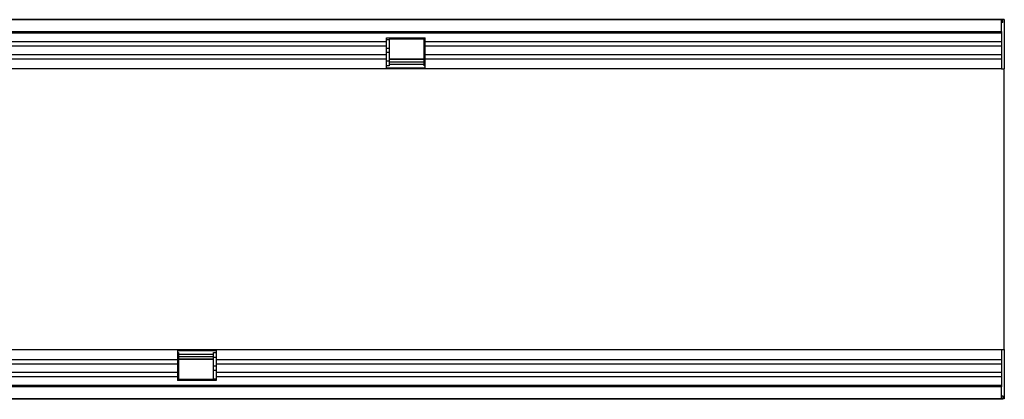
# Model space of a CAD drawing. Units: millimetres. Extents: x -965 to 821, y -565 to 708.
# Drawn here: x 404 to 754, y 120 to 255 of the extents above; entities that cross this region are included whole.
import ezdxf

# ---------------------------------------------------------------- set-up
doc = ezdxf.new("R2010")
doc.units = ezdxf.units.MM
doc.layers.add('132330', color=7, linetype='Continuous')

# ---------------------------------------------------------------- blocks, each defined once
blk = doc.blocks.new('1037838-M_004_Top_view')
for p, q in [((-705.5, 122.5), (293.5, 122.5)), ((293, 122.5), (-705, 122.5)), ((293, 118.25), (293, 122.5)), ((293.5, 122.5), (293, 122.5)), ((293.5, 121.5), (293, 121.5)), ((294, 122.5), (293.5, 122.5)), ((293.5, 121.5), (293.5, 122.5)), ((294, 122.5), (294, 105)), ((-705, 118.25), (293, 118.25)), ((293, 117.64), (-705, 117.64)), ((74.3, 116), (88, 116)), ((74.3, 114.57), (74.3, 116)), ((88, 114.57), (88, 116)), ((293, 118.25), (293, 105)), ((74.3, 114.57), (-412, 114.57)), ((74.3, 113.06), (-412, 113.06)), ((75.2, 115.35), (74.3, 115.35)), ((74.3, 113.06), (74.3, 114.57)), ((74.3, 110), (74.3, 113.06)), ((75.2, 112.28), (74.3, 112.28)), ((87.7, 115.5), (75.2, 115.5)), ((75.2, 115.5), (75.2, 115.35)), ((75.2, 115.35), (75.2, 112.28)), ((75.2, 112.28), (75.2, 110.78)), ((87.7, 115.35), (87.7, 115.5)), ((87.7, 112.28), (87.7, 115.35)), ((88, 115.35), (87.7, 115.35)), ((87.7, 110.78), (87.7, 112.28)), ((88, 112.28), (87.7, 112.28)), ((88, 113.06), (88, 114.57)), ((293, 114.57), (88, 114.57)), ((88, 110), (88, 113.06)), ((293, 113.06), (88, 113.06)), ((74.3, 110), (-412, 110)), ((75.2, 110.78), (74.3, 110.78)), ((74.3, 108.49), (74.3, 110)), ((75.2, 110.78), (75.2, 107.71)), ((75.2, 108.55), (87.7, 108.55)), ((87.7, 107.71), (87.7, 110.78)), ((88, 110.78), (87.7, 110.78)), ((88, 108.49), (88, 110)), ((293, 110), (88, 110)), ((74.3, 108.49), (-412, 108.49)), ((74.3, 105), (74.3, 108.49)), ((75.2, 107.71), (74.3, 107.71)), ((75.2, 106), (74.3, 106)), ((88, 105.27), (74.3, 105.27)), ((87.7, 108.26), (75.2, 108.26)), ((75.2, 107.71), (75.2, 106)), ((75.2, 107.54), (87.7, 107.54)), ((75.2, 106.68), (87.7, 106.68)), ((87.7, 106), (87.7, 107.71)), ((88, 107.71), (87.7, 107.71)), ((88, 106), (87.7, 106)), ((88, 105), (88, 108.49)), ((293, 108.49), (88, 108.49)), ((74.3, 105), (-412, 105)), ((88, 105), (74.3, 105)), ((293, 105), (88, 105)), ((293, 105), (294, 105)), ((294, 73.83), (294, 105)), ((294, 36.17), (294, 73.83)), ((294, 5), (294, 36.17)), ((-486.3, 5), (0, 5)), ((0, 5), (0, 1.5)), ((0, 5), (13.7, 5)), ((0, 4.73), (13.7, 4.73)), ((0, 4), (0.3, 4)), ((0.3, 4), (0.3, 2.29)), ((12.8, 4), (13.7, 4)), ((12.8, 2.29), (12.8, 4)), ((13.7, 5), (293, 5)), ((13.7, 5), (13.7, 1.5)), ((293, 5), (294, 5)), ((293, 5), (293, -8.25)), ((294, 5), (294, -12.5)), ((-486.3, 1.5), (0, 1.5)), ((-486.3, 0), (0, 0)), ((0, 2.29), (0.3, 2.29)), ((0, 1.5), (0, 0)), ((0, 0), (0, -3.07)), ((12.8, 3.32), (0.3, 3.32)), ((12.8, 2.46), (0.3, 2.46)), ((0.3, 2.29), (0.3, -0.78)), ((0.3, 1.73), (12.8, 1.73)), ((12.8, 1.45), (0.3, 1.45)), ((12.8, -0.78), (12.8, 2.29)), ((12.8, 2.29), (13.7, 2.29)), ((13.7, 1.5), (13.7, 0)), ((13.7, 1.5), (293, 1.5)), ((13.7, 0), (13.7, -3.07)), ((13.7, 0), (293, 0)), ((-486.3, -3.07), (0, -3.07)), ((0, -0.78), (0.3, -0.78)), ((0, -2.29), (0.3, -2.29)), ((0, -3.07), (0, -4.57)), ((0.3, -0.78), (0.3, -2.29)), ((0.3, -2.29), (0.3, -5.35)), ((12.8, -2.29), (12.8, -0.78)), ((12.8, -0.78), (13.7, -0.78)), ((12.8, -5.35), (12.8, -2.29)), ((12.8, -2.29), (13.7, -2.29)), ((13.7, -3.07), (13.7, -4.57)), ((13.7, -3.07), (293, -3.07)), ((-486.3, -4.57), (0, -4.57)), ((0, -4.57), (0, -6)), ((0, -5.35), (0.3, -5.35)), ((13.7, -6), (0, -6)), ((0.3, -5.35), (0.3, -5.5)), ((0.3, -5.5), (12.8, -5.5)), ((12.8, -5.5), (12.8, -5.35)), ((12.8, -5.35), (13.7, -5.35)), ((13.7, -4.57), (13.7, -6)), ((13.7, -4.57), (293, -4.57)), ((-705, -7.64), (293, -7.64)), ((293, -8.25), (-705, -8.25)), ((293, -12.5), (293, -8.25)), ((293.5, -12.5), (-705.5, -12.5)), ((-705, -12.5), (293, -12.5)), ((142, -12.7), (142, -12.5)), ((145, -12.7), (142, -12.7)), ((145, -12.5), (145, -12.7)), ((237, -12.7), (145, -12.7)), ((237, -12.7), (237, -12.5)), ((240, -12.7), (237, -12.7)), ((240, -12.5), (240, -12.7)), ((293, -11.5), (293.5, -11.5)), ((293, -12.5), (293.5, -12.5)), ((293.5, -11.5), (293.5, -12.5)), ((294, -12.5), (293.5, -12.5))]:
    blk.add_line(p, q)

msp = doc.modelspace()

# ---------------------------------------------------------------- block references
at = {"layer": '132330'}
msp.add_blockref('1037838-M_004_Top_view', (460.154, 132.251), dxfattribs=at)

doc.saveas('drawing.dxf')
